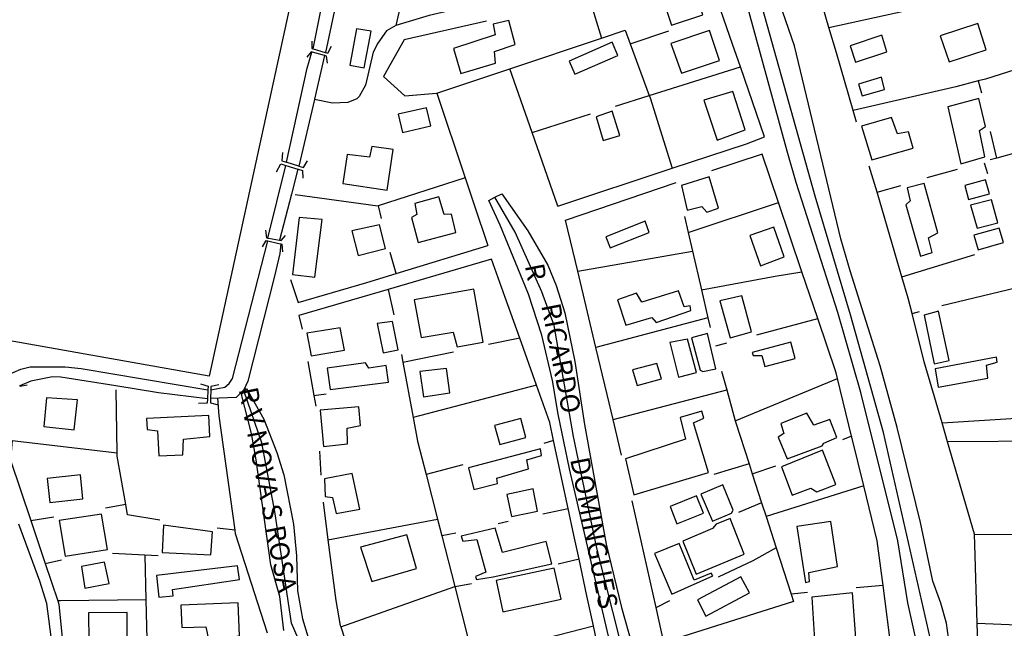
# Model space of a CAD drawing. Units: millimetres. Extents: x 187935 to 190353, y 1679832 to 1682607.
# Drawn here: x 189991 to 190119, y 1680394 to 1680473 of the extents above; entities that cross this region are included whole.
import ezdxf
from ezdxf.enums import TextEntityAlignment as Align

# ---------------------------------------------------------------- set-up
doc = ezdxf.new("R2010")
doc.units = ezdxf.units.MM
doc.header["$MEASUREMENT"] = 0
for name, color, linetype in [('IMAGEM', 7, 'Continuous'), ('V-CANAL', 4, 'Continuous'), ('V-EDIFICACAO', 31, 'Continuous'), ('V-EIXO_DE_LOGRADOURO', 3, 'Continuous'), ('V-LOTE', 1, 'Continuous'), ('V-NOME_DOS_LOGRADOUROS', 7, 'Continuous'), ('V-PONTE_VIADUTO_PASSARELA', 2, 'Continuous'), ('V-QUADRA', 50, 'Continuous'), ('V-TESTADA', 5, 'Continuous'), ('V-VALETA', 173, 'Continuous')]:
    doc.layers.add(name, color=color, linetype=linetype)
picture_1 = doc.add_image_def('image1.jpg', size_in_pixel=(4028, 4624))

msp = doc.modelspace()

# ---------------------------------------------------------------- linework, layer by layer
at = {"layer": 'V-CANAL'}
for points in [[(190028.95, 1680469.32), (190031.87, 1680483.85)], [(190033.32, 1680481.92), (190030.56, 1680468.87)], [(190025.51, 1680454.64), (190028.2, 1680466.82), (190028.8, 1680468.92)], [(190030.45, 1680468.47), (190029.12, 1680462.79)], [(190029.12, 1680462.78), (190027.11, 1680454.13)], [(190029.12, 1680462.79), (190029.12, 1680462.78)], [(190023.07, 1680444.79), (190025.43, 1680454.2)], [(190026.98, 1680453.73), (190026.14, 1680450.49)], [(190026.14, 1680450.49), (190024.6, 1680444.51)], [(190015.67, 1680425.09), (190017.49, 1680425.45), (190018.07, 1680425.93), (190018.51, 1680426.59), (190023.07, 1680444.43)], [(190024.76, 1680444.04), (190024.64, 1680442.8), (190023.96, 1680439.87), (190020.51, 1680426.23), (190019.99, 1680425.13), (190019.93, 1680425.07)], [(189989.07, 1680426.94), (189991.06, 1680427.79), (189992.24, 1680428.11), (189996.8, 1680428.08), (189998.87, 1680427.86), (190015.32, 1680425.13)], [(190003.39, 1680425.62), (189996.24, 1680426.77), (189995.15, 1680426.81), (189992.33, 1680426.23), (189990.91, 1680425.63)], [(190015.24, 1680423.92), (190008.9, 1680424.74), (190003.39, 1680425.62)], [(190015.63, 1680425.08), (190015.67, 1680425.09)], [(190015.63, 1680425.08), (190015.67, 1680425.07)], [(190019.93, 1680425.07), (190018.97, 1680424.12), (190015.65, 1680423.99)]]:
    msp.add_lwpolyline(points, dxfattribs=at)
at = {"layer": 'V-EDIFICACAO'}
for points in [[(190074.26, 1680475.95), (190075.45, 1680472.4), (190079.51, 1680473.74), (190078.33, 1680477.22), (190074.26, 1680475.95)], [(190047.15, 1680469.38), (190048.11, 1680466.15), (190052.63, 1680467.48), (190052.48, 1680468.97), (190055.18, 1680469.89), (190054.32, 1680472.99), (190052.3, 1680472.52), (190052.57, 1680471.14), (190047.15, 1680469.38)], [(190110.29, 1680471.01), (190111.45, 1680467.63), (190116.24, 1680469.21), (190115.15, 1680472.62), (190110.29, 1680471.01)], [(190034.57, 1680471.92), (190033.7, 1680467.2), (190035.57, 1680466.85), (190036.49, 1680471.64), (190034.57, 1680471.92)], [(190075.34, 1680470.03), (190076.75, 1680466.18), (190081.68, 1680467.84), (190080.36, 1680471.71), (190075.34, 1680470.03)], [(190098.62, 1680469.71), (190099.29, 1680467.61), (190103.36, 1680468.96), (190102.7, 1680471.1), (190098.62, 1680469.71)], [(190062.17, 1680467.75), (190062.92, 1680466.05), (190068.48, 1680468.47), (190067.73, 1680470.22), (190062.17, 1680467.75)], [(190099.68, 1680464.75), (190100.16, 1680463.24), (190103.07, 1680464.08), (190102.69, 1680465.68), (190099.68, 1680464.75)], [(190079.61, 1680462.67), (190081.37, 1680457.5), (190084.97, 1680458.81), (190083.37, 1680463.81), (190079.61, 1680462.67)], [(190111.27, 1680461.83), (190112.98, 1680454.42), (190116.08, 1680455.31), (190115.39, 1680458.76), (190116.15, 1680459.26), (190115.3, 1680462.88), (190111.27, 1680461.83)], [(190039.98, 1680460.84), (190040.53, 1680458.49), (190044.24, 1680459.35), (190043.67, 1680461.69), (190039.98, 1680460.84)], [(190067.73, 1680461.26), (190065.65, 1680460.52), (190066.57, 1680457.44), (190068.73, 1680458.1), (190067.73, 1680461.26)], [(190100.09, 1680459.3), (190101.4, 1680454.92), (190106.77, 1680456.44), (190106.16, 1680458.57), (190104.74, 1680458.3), (190103.99, 1680460.41), (190100.09, 1680459.3)], [(190036.59, 1680456.65), (190036.25, 1680455.3), (190033.36, 1680455.64), (190032.83, 1680451.87), (190038.55, 1680451), (190039.33, 1680456.28), (190036.59, 1680456.65)], [(190076.75, 1680451.63), (190077.48, 1680448.39), (190079.38, 1680448.89), (190080.02, 1680448.16), (190081.55, 1680448.68), (190080.34, 1680452.72), (190076.75, 1680451.63)], [(190105.99, 1680451.31), (190106.37, 1680449.6), (190105.83, 1680449.09), (190107.72, 1680442.45), (190109.23, 1680442.9), (190108.76, 1680444.83), (190109.99, 1680445.47), (190108.21, 1680451.87), (190105.99, 1680451.31)], [(190113.48, 1680451.63), (190113.97, 1680449.79), (190116.69, 1680450.51), (190116.17, 1680452.34), (190113.48, 1680451.63)], [(190042.14, 1680449.29), (190042.39, 1680447.85), (190041.7, 1680447.47), (190042.57, 1680444.2), (190047.46, 1680445.51), (190046.89, 1680447.9), (190045.94, 1680447.84), (190045.25, 1680450.16), (190042.14, 1680449.29)], [(190114.21, 1680449.07), (190115.08, 1680446.06), (190117.74, 1680446.77), (190116.94, 1680449.74), (190114.21, 1680449.07)], [(190027.13, 1680447.44), (190026.3, 1680440.07), (190029.2, 1680439.74), (190030.15, 1680447.18), (190027.13, 1680447.44)], [(190033.99, 1680445.72), (190034.81, 1680442.55), (190038.33, 1680443.42), (190037.58, 1680446.52), (190033.99, 1680445.72)], [(190066.92, 1680444.95), (190067.48, 1680443.54), (190072.56, 1680445.51), (190072.01, 1680447), (190066.92, 1680444.95)], [(190085.58, 1680445.11), (190086.99, 1680441.21), (190090.06, 1680442.34), (190088.72, 1680446.21), (190085.58, 1680445.11)], [(190114.63, 1680445.18), (190115.21, 1680443.25), (190118.51, 1680444.21), (190117.93, 1680446.08), (190114.63, 1680445.18)], [(190042.05, 1680436.76), (190042.95, 1680431.9), (190047.1, 1680432.57), (190047.64, 1680430.69), (190051.03, 1680431.27), (190049.82, 1680438.18), (190042.05, 1680436.76)], [(190071.58, 1680436.46), (190070.91, 1680437.66), (190068.45, 1680436.8), (190069.51, 1680433.49), (190072.9, 1680434.5), (190073.45, 1680433.84), (190077.95, 1680435.41), (190077.87, 1680435.99), (190077.1, 1680435.89), (190076.35, 1680437.95), (190071.58, 1680436.46)], [(190081.72, 1680436.63), (190083.03, 1680431.87), (190085.8, 1680432.65), (190084.54, 1680437.31), (190081.72, 1680436.63)], [(190110.08, 1680435.33), (190108.19, 1680434.78), (190109.49, 1680428.46), (190111.46, 1680428.9), (190110.08, 1680435.33)], [(190037.27, 1680433.7), (190038.04, 1680429.89), (190040, 1680430.28), (190039.27, 1680433.95), (190037.27, 1680433.7)], [(190028.12, 1680432.45), (190028.7, 1680429.53), (190033.01, 1680430.25), (190032.46, 1680433.16), (190028.12, 1680432.45)], [(190078.05, 1680431.87), (190079.14, 1680427.66), (190079.5, 1680427.47), (190081.19, 1680427.85), (190080.11, 1680432.41), (190078.05, 1680431.87)], [(190075.21, 1680431.25), (190076.36, 1680426.77), (190078.68, 1680427.34), (190077.53, 1680431.67), (190075.21, 1680431.25)], [(190085.9, 1680429.94), (190086.02, 1680429.54), (190087.16, 1680429.56), (190087.56, 1680428.14), (190091.47, 1680429.19), (190090.92, 1680431.27), (190085.9, 1680429.94)], [(190030.76, 1680427.93), (190031.16, 1680425.14), (190038.73, 1680426.09), (190038.41, 1680428.25), (190036.17, 1680427.91), (190035.76, 1680428.61), (190030.76, 1680427.93)], [(190109.62, 1680427.84), (190110.03, 1680425.44), (190116.45, 1680426.64), (190116.28, 1680428.31), (190117.67, 1680428.68), (190117.58, 1680429.33), (190109.62, 1680427.84)], [(190042.79, 1680427.49), (190043.27, 1680424.18), (190046.67, 1680424.73), (190046.25, 1680427.89), (190042.79, 1680427.49)], [(190070.38, 1680427.7), (190070.97, 1680425.65), (190074.12, 1680426.53), (190073.55, 1680428.54), (190070.38, 1680427.7)], [(189994.38, 1680424.07), (189994.04, 1680420.34), (189997.97, 1680419.92), (189998.39, 1680423.8), (189994.38, 1680424.07)], [(190029.87, 1680422.48), (190030.31, 1680417.77), (190033.4, 1680418.09), (190033.38, 1680420.15), (190035.08, 1680420.5), (190034.89, 1680422.89), (190029.87, 1680422.48)], [(190069.48, 1680416.17), (190070.57, 1680411.49), (190080.24, 1680414.4), (190078.31, 1680420.83), (190079.64, 1680421.45), (190079.37, 1680422.35), (190076.56, 1680421.53), (190077.27, 1680418.7), (190069.48, 1680416.17)], [(190007.36, 1680421.39), (190007.42, 1680419.98), (190008.78, 1680419.79), (190008.95, 1680416.56), (190012.07, 1680416.69), (190012.14, 1680418.72), (190015.56, 1680419.07), (190015.45, 1680421.78), (190007.36, 1680421.39)], [(190052.48, 1680420.47), (190053.19, 1680418.03), (190056.55, 1680418.93), (190055.88, 1680421.41), (190052.48, 1680420.47)], [(190092.98, 1680422.07), (190089.6, 1680420.75), (190090, 1680419.46), (190089.28, 1680418.99), (190090.42, 1680416.18), (190094.97, 1680417.84), (190095.21, 1680418.21), (190096.89, 1680418.92), (190095.98, 1680421.24), (190093.9, 1680420.52), (190092.98, 1680422.07)], [(190049.12, 1680414.99), (190049.8, 1680412.19), (190052.85, 1680412.96), (190052.77, 1680413.67), (190056.88, 1680414.87), (190056.69, 1680416.01), (190058.59, 1680416.6), (190058.43, 1680417.44), (190049.12, 1680414.99)], [(190089.69, 1680415.11), (190091.1, 1680411.43), (190093.5, 1680412.34), (190094.29, 1680411.87), (190096.76, 1680412.84), (190095.03, 1680417.28), (190089.69, 1680415.11)], [(189994.48, 1680413.62), (189994.8, 1680410.51), (189999.09, 1680410.98), (189998.8, 1680414.08), (189994.48, 1680413.62)], [(190030.42, 1680413.55), (190030.54, 1680411.28), (190031.46, 1680411.16), (190031.94, 1680409.05), (190035, 1680409.62), (190034.01, 1680414.24), (190030.42, 1680413.55)], [(190054.07, 1680411.53), (190054.7, 1680408.7), (190058.07, 1680409.36), (190057.5, 1680412.27), (190054.07, 1680411.53)], [(190079.23, 1680411.59), (190080.74, 1680408.08), (190083.21, 1680409.1), (190083.43, 1680409.5), (190082.09, 1680412.79), (190079.23, 1680411.59)], [(190075.25, 1680409.97), (190076.11, 1680407.73), (190079.57, 1680409.13), (190078.7, 1680411.38), (190075.25, 1680409.97)], [(189996.01, 1680408.16), (189996.78, 1680403.55), (190002.28, 1680404.39), (190001.51, 1680408.98), (189996.01, 1680408.16)], [(190081.21, 1680407.69), (190080.77, 1680407.12), (190076.9, 1680405.47), (190078.64, 1680401.19), (190084.87, 1680403.79), (190083.05, 1680408.4), (190081.21, 1680407.69)], [(190009.56, 1680407.56), (190009.37, 1680404.03), (190015.69, 1680403.7), (190015.92, 1680406.68), (190009.56, 1680407.56)], [(190053.5, 1680404.03), (190052.57, 1680407.18), (190048.14, 1680406.12), (190048.38, 1680405.5), (190050.17, 1680405.7), (190051.36, 1680401.46), (190050.01, 1680400.92), (190050.14, 1680400.52), (190052.32, 1680400.87), (190059.92, 1680402.56), (190059.17, 1680405.46), (190053.5, 1680404.03)], [(190091.7, 1680407.4), (190092.83, 1680400.14), (190093.35, 1680400.27), (190093.26, 1680401.4), (190096.95, 1680402.19), (190096.12, 1680408.03), (190091.7, 1680407.4)], [(190035.1, 1680404.71), (190036.55, 1680400.24), (190042.36, 1680401.93), (190041.09, 1680406.31), (190035.1, 1680404.71)], [(190073.21, 1680403.87), (190075.5, 1680398.61), (190080.78, 1680400.99), (190080.6, 1680401.31), (190078.37, 1680400.43), (190076.42, 1680405.2), (190073.21, 1680403.87)], [(189998.9, 1680402.18), (189999.36, 1680399.39), (190002.5, 1680399.98), (190001.89, 1680402.74), (189998.9, 1680402.18)], [(190008.64, 1680401.02), (190008.96, 1680398.2), (190010.79, 1680398.4), (190010.74, 1680399.21), (190019.4, 1680400.52), (190019.14, 1680402.27), (190008.64, 1680401.02)], [(190052.71, 1680400.36), (190053.54, 1680396.31), (190061.13, 1680397.94), (190060.21, 1680401.99), (190052.71, 1680400.36)], [(190078.82, 1680397.86), (190079.87, 1680395.77), (190085.57, 1680398.77), (190084.42, 1680400.86), (190078.82, 1680397.86)], [(190093.64, 1680398.24), (190094.09, 1680391.29), (190099.43, 1680391.72), (190098.89, 1680398.76), (190093.64, 1680398.24)], [(190011.81, 1680397.16), (190011.95, 1680394.3), (190015.06, 1680394.39), (190015.37, 1680392.71), (190019.4, 1680393.19), (190019.24, 1680397.5), (190011.81, 1680397.16)], [(189999.81, 1680396.18), (189999.87, 1680392.49), (190004.82, 1680392.54), (190004.85, 1680396.25), (189999.81, 1680396.18)]]:
    msp.add_lwpolyline(points, close=True, dxfattribs=at)
at = {"layer": 'V-EIXO_DE_LOGRADOURO'}
for points in [[(190110.08, 1680388.2), (190102.94, 1680419.57), (190098.64, 1680434.83), (190094.05, 1680450.21), (190085.04, 1680482.51), (190080.15, 1680498.48), (190075.5, 1680515.88)], [(190069.9, 1680388.13), (190065.76, 1680404.56), (190062.72, 1680419.06), (190060.2, 1680433.44), (190058.61, 1680437.81), (190055.14, 1680445.57), (190052.54, 1680450.09)], [(190029.03, 1680388.2), (190026.17, 1680394.84), (190023.97, 1680409.32), (190022.29, 1680418.25), (190020, 1680424.9)]]:
    msp.add_lwpolyline(points, dxfattribs=at)
at = {"layer": 'V-LOTE'}
for points in [[(189957.92, 1680437.1), (189955.49, 1680437.57), (189971.25, 1680514.94), (190032.82, 1680506.44), (190015.48, 1680426.87), (189959.4, 1680436.84)], [(190033.81, 1680481.81), (190041.47, 1680480.09), (190039.69, 1680472.35)], [(190095.85, 1680472.12), (190130.61, 1680479.76)], [(190083.35, 1680469.96), (190080.29, 1680478.83)], [(190095.85, 1680472.12), (190094.1, 1680478.12)], [(190064.85, 1680475.67), (190066.34, 1680470.71)], [(190051.44, 1680472.93), (190040.78, 1680470.48), (190038.1, 1680465.76), (190040.85, 1680463.22), (190044.96, 1680463.57), (190045.02, 1680463.59)], [(190096.82, 1680468.81), (190095.85, 1680472.12)], [(190054.47, 1680466.75), (190066.34, 1680470.71)], [(190066.34, 1680470.71), (190069.42, 1680471.74), (190070.08, 1680469.98)], [(190070.08, 1680469.98), (190075.08, 1680471.69)], [(190133.52, 1680470.92), (190116.14, 1680465.41), (190115.23, 1680465.17)], [(190070.08, 1680469.98), (190072.56, 1680463.29)], [(190084.37, 1680467), (190083.35, 1680469.96)], [(190098.99, 1680461.35), (190096.82, 1680468.81)], [(190072.56, 1680463.29), (190084.37, 1680467)], [(190087.49, 1680457.94), (190084.37, 1680467)], [(190045.02, 1680463.59), (190054.47, 1680466.75)], [(190057.35, 1680458.5), (190054.47, 1680466.75)], [(190115.23, 1680465.17), (190112.31, 1680464.4), (190098.99, 1680461.35)], [(190115.23, 1680465.17), (190115.64, 1680463.64)], [(190045.02, 1680463.59), (190048.66, 1680452.62)], [(190068.19, 1680461.91), (190072.56, 1680463.29)], [(190072.56, 1680463.29), (190072.68, 1680462.97), (190075.53, 1680453.85)], [(190057.35, 1680458.5), (190064.92, 1680460.9)], [(190099.43, 1680459.83), (190098.99, 1680461.35)], [(190135.49, 1680460.15), (190117.62, 1680455.17)], [(190060.68, 1680448.94), (190057.35, 1680458.5)], [(190075.53, 1680453.85), (190085.16, 1680457.03), (190087.49, 1680457.94)], [(190117.62, 1680455.17), (190116.82, 1680458.6)], [(190087.18, 1680455.69), (190080.61, 1680453.53)], [(190089.3, 1680449.42), (190087.18, 1680455.69)], [(190102.09, 1680450.76), (190101.09, 1680454.13)], [(190115.98, 1680454.56), (190116.4, 1680453.16)], [(190117.62, 1680455.17), (190116.77, 1680454.93)], [(190060.68, 1680448.94), (190075.53, 1680453.85)], [(190112.49, 1680453.7), (190108.54, 1680452.6)], [(190048.66, 1680452.62), (190037.38, 1680448.96)], [(190048.66, 1680452.62), (190049.79, 1680449.23)], [(190061.71, 1680447.11), (190076.03, 1680452)], [(190102.09, 1680450.76), (190105.18, 1680451.61)], [(190037.38, 1680448.96), (190037.36, 1680448.95), (190026.64, 1680450.42)], [(190104.42, 1680442.86), (190102.09, 1680450.76)], [(190049.79, 1680449.23), (190051.6, 1680443.83)], [(190077.61, 1680445.5), (190089.3, 1680449.42)], [(190092.35, 1680440.43), (190089.3, 1680449.42)], [(190037.38, 1680448.96), (190037.78, 1680447.35)], [(190063.28, 1680440.52), (190061.71, 1680447.11)], [(190077.13, 1680447.59), (190077.61, 1680445.5)], [(190077.61, 1680445.5), (190078.16, 1680443.11)], [(190039.71, 1680440.18), (190038.96, 1680442.92)], [(190039.71, 1680440.18), (190051.6, 1680443.83)], [(190063.28, 1680440.52), (190078.16, 1680443.11)], [(190078.16, 1680443.11), (190079.31, 1680438.08)], [(190105.33, 1680439.77), (190104.42, 1680442.86)], [(190105.33, 1680439.77), (190114.79, 1680442.64)], [(190052.09, 1680442.07), (190038.67, 1680438.13)], [(190052.09, 1680442.07), (190052.09, 1680442.08)], [(190053.82, 1680437.23), (190052.09, 1680442.07)], [(190026.03, 1680439.42), (190027.01, 1680436.44), (190035.92, 1680439.01), (190039.71, 1680440.18)], [(190064.54, 1680435.2), (190063.28, 1680440.52)], [(190088.89, 1680439.86), (190092.35, 1680440.43)], [(190094.4, 1680434.37), (190092.35, 1680440.43)], [(190079.31, 1680438.08), (190088.89, 1680439.86)], [(190106.15, 1680437), (190105.33, 1680439.77)], [(190038.67, 1680438.13), (190027.12, 1680434.75), (190027.54, 1680432.96)], [(190038.67, 1680438.13), (190039.41, 1680434.84)], [(190079.31, 1680438.08), (190080.14, 1680434.45)], [(190110.52, 1680420.83), (190122.21, 1680421.57), (190120.03, 1680438.3), (190110.5, 1680435.99)], [(190055.76, 1680431.79), (190053.82, 1680437.23)], [(190106.64, 1680435.02), (190106.15, 1680437)], [(190065.63, 1680430.59), (190064.54, 1680435.2)], [(190106.64, 1680435.02), (190107.6, 1680435.25)], [(190108.21, 1680428.75), (190106.64, 1680435.02)], [(190080.14, 1680434.45), (190065.63, 1680430.59)], [(190080.14, 1680434.45), (190080.43, 1680433.21)], [(190086.5, 1680432.25), (190094.4, 1680434.37)], [(190096.79, 1680427.33), (190094.4, 1680434.37)], [(190055.76, 1680431.79), (190051.72, 1680430.99)], [(190057.92, 1680425.73), (190055.76, 1680431.79)], [(190081.19, 1680430.8), (190082.63, 1680431.19)], [(190040.61, 1680428.7), (190047.15, 1680430.04)], [(190067.08, 1680424.51), (190065.63, 1680430.59)], [(190028.25, 1680428.8), (190029.06, 1680424.38)], [(190040.43, 1680429.7), (190040.61, 1680428.7)], [(190040.61, 1680428.7), (190041.93, 1680421.54)], [(190110.52, 1680420.83), (190108.21, 1680428.75)], [(190081.92, 1680427.52), (190082.6, 1680425.1)], [(190096.98, 1680426.56), (190096.79, 1680427.33)], [(190083.71, 1680421.09), (190096.98, 1680426.56)], [(190098.8, 1680419.09), (190096.98, 1680426.56)], [(190003.54, 1680416.92), (190003.4, 1680425.12)], [(190057.92, 1680425.73), (190041.93, 1680421.54)], [(190059.65, 1680420.86), (190057.92, 1680425.73)], [(190067.85, 1680421.27), (190082.6, 1680425.1)], [(190082.6, 1680425.1), (190083.71, 1680421.09)], [(190016.78, 1680421.73), (190016.58, 1680424.02)], [(190029.06, 1680424.38), (190030.64, 1680424.59)], [(190029.06, 1680424.38), (190029.32, 1680422.99)], [(190067.85, 1680421.27), (190067.08, 1680424.51)], [(190018.85, 1680406.89), (190016.78, 1680421.73)], [(190041.93, 1680421.54), (190042.5, 1680418.43), (190043.61, 1680414.11)], [(190068.95, 1680416.63), (190067.85, 1680421.27)], [(190083.71, 1680421.09), (190083.75, 1680420.96), (190085.51, 1680415.49)], [(190060.15, 1680418.52), (190059.65, 1680420.86)], [(190111.24, 1680418.36), (190110.52, 1680420.83)], [(189989.93, 1680418.53), (189989.69, 1680415.99), (189992.33, 1680408.17)], [(189989.93, 1680418.53), (190003.54, 1680416.92)], [(190060.15, 1680418.52), (190058.87, 1680418.14)], [(190062.04, 1680409.72), (190060.15, 1680418.52)], [(190098.8, 1680419.09), (190097.6, 1680418.64)], [(190098.83, 1680418.97), (190098.8, 1680419.09)], [(190100.37, 1680412.64), (190098.83, 1680418.97)], [(190124.4, 1680418.46), (190111.24, 1680418.36)], [(190114.73, 1680406.37), (190111.24, 1680418.36)], [(190029.77, 1680417.17), (190029.94, 1680414.04)], [(190004.65, 1680410.23), (190003.55, 1680416.52), (190003.54, 1680416.92)], [(190048.37, 1680415.4), (190043.61, 1680414.11)], [(190085.51, 1680415.49), (190080.94, 1680414.14)], [(190085.51, 1680415.49), (190085.91, 1680414.23)], [(190085.91, 1680414.23), (190088.96, 1680415.27)], [(190043.61, 1680414.11), (190045.09, 1680408.35)], [(190085.91, 1680414.23), (190087.13, 1680410.45)], [(190100.37, 1680412.64), (190087.7, 1680408.68)], [(190102.11, 1680405.52), (190100.37, 1680412.64)], [(190073.44, 1680396.87), (190070.34, 1680410.7)], [(190004.65, 1680410.23), (190002.01, 1680409.75)], [(190009.09, 1680408.22), (190004.89, 1680408.88), (190004.65, 1680410.23)], [(190030.26, 1680410.53), (190030.88, 1680405.66)], [(190058.75, 1680409.04), (190062.04, 1680409.72)], [(190062.79, 1680406.27), (190062.04, 1680409.72)], [(190087.13, 1680410.45), (190084.12, 1680409.18)], [(190087.13, 1680410.45), (190087.7, 1680408.68)], [(189992.33, 1680408.17), (189995.31, 1680408.63)], [(189992.33, 1680408.17), (189994.21, 1680402.57)], [(190030.88, 1680405.66), (190045.09, 1680408.35)], [(190045.09, 1680408.35), (190045.64, 1680406.17)], [(190087.7, 1680408.68), (190089, 1680404.62)], [(189995.15, 1680388.54), (189995.12, 1680392.09), (189994.44, 1680397.38), (189993.53, 1680400.3), (189990.81, 1680407.67)], [(190018.85, 1680406.89), (190016.51, 1680407.18)], [(190018.91, 1680406.45), (190018.85, 1680406.89)], [(190052.96, 1680407.76), (190054.26, 1680408.08)], [(190023.06, 1680393.53), (190018.91, 1680406.45)], [(190030.88, 1680405.66), (190031.89, 1680397.77)], [(190047.46, 1680406.51), (190045.64, 1680406.17)], [(190045.64, 1680406.17), (190047.33, 1680399.59)], [(190063.46, 1680403.15), (190062.79, 1680406.27)], [(190114.73, 1680406.36), (190120.27, 1680406.39)], [(190114.73, 1680406.36), (190114.73, 1680406.37)], [(190114.77, 1680405.03), (190114.73, 1680406.36)], [(190089, 1680404.62), (190085.98, 1680402.92), (190081.51, 1680400.81)], [(190089, 1680404.62), (190090.95, 1680398.59)], [(190102.87, 1680399.75), (190102.11, 1680405.52)], [(190115.1, 1680394.86), (190114.77, 1680405.03)], [(189994.21, 1680402.57), (189996.32, 1680403.04)], [(190007.15, 1680403.67), (190002.94, 1680403.89)], [(190007.15, 1680403.67), (190007.27, 1680397.88)], [(190008.84, 1680403.58), (190007.15, 1680403.67)], [(190063.46, 1680403.15), (190060.72, 1680402.48)], [(190064.47, 1680398.41), (190063.46, 1680403.15)], [(189994.21, 1680402.57), (189995.84, 1680397.75)], [(190032.53, 1680394.39), (190047.33, 1680399.59)], [(190047.33, 1680399.59), (190047.36, 1680399.6), (190049.5, 1680400.01)], [(190047.33, 1680399.59), (190049.04, 1680392.94)], [(190102.87, 1680399.75), (190099.39, 1680399.42)], [(190103.98, 1680391.24), (190102.87, 1680399.75)], [(190065.31, 1680394.51), (190064.47, 1680398.41)], [(190090.95, 1680398.59), (190091.24, 1680397.67), (190074.45, 1680392.36)], [(190093.07, 1680398.81), (190090.95, 1680398.59)], [(189996.2, 1680397.75), (189995.84, 1680397.75)], [(189995.84, 1680397.75), (189995.98, 1680397.33), (189996.65, 1680390.37), (189996.65, 1680390.09)], [(190007.27, 1680397.88), (189996.2, 1680397.75)], [(190007.27, 1680397.88), (190007.42, 1680391.06)], [(190031.89, 1680397.77), (190032.48, 1680394.54)], [(190073.44, 1680396.87), (190075.22, 1680397.78)], [(190074.45, 1680392.36), (190073.44, 1680396.87)], [(190032.48, 1680394.54), (190032.53, 1680394.39)], [(190032.53, 1680394.39), (190034.6, 1680388.11)], [(190053.4, 1680391.42), (190065.31, 1680394.51)], [(190066.68, 1680388.15), (190065.31, 1680394.51)], [(190115.27, 1680389.46), (190115.1, 1680394.86)], [(190115.1, 1680394.86), (190125.4, 1680394.43)]]:
    msp.add_lwpolyline(points, dxfattribs=at)
at = {"layer": 'V-PONTE_VIADUTO_PASSARELA'}
for points in [[(190028.81, 1680470.35), (190028.79, 1680469.36), (190028.92, 1680469.32)], [(190030.56, 1680468.87), (190030.87, 1680468.79), (190031.36, 1680469.68)], [(190028.8, 1680468.92), (190028.69, 1680468.95), (190028.14, 1680468.24)], [(190028.86, 1680468.9), (190028.8, 1680468.92)], [(190030.45, 1680468.47), (190028.86, 1680468.9)], [(190028.92, 1680469.32), (190028.95, 1680469.32)], [(190028.95, 1680469.32), (190030.54, 1680468.88)], [(190030.48, 1680468.46), (190030.45, 1680468.47)], [(190030.82, 1680467.48), (190030.71, 1680468.4), (190030.48, 1680468.46)], [(190030.54, 1680468.88), (190030.56, 1680468.87)], [(190025, 1680455.9), (190024.91, 1680454.83), (190025.51, 1680454.64)], [(190024.21, 1680453.39), (190024.77, 1680454.4), (190025.41, 1680454.2)], [(190025.41, 1680454.2), (190025.43, 1680454.2)], [(190025.43, 1680454.2), (190026.98, 1680453.73)], [(190025.51, 1680454.64), (190025.54, 1680454.63)], [(190025.54, 1680454.63), (190027.08, 1680454.14)], [(190027.08, 1680454.14), (190027.11, 1680454.13)], [(190027.11, 1680454.13), (190027.72, 1680453.94), (190028.22, 1680454.8)], [(190026.98, 1680453.73), (190027.01, 1680453.72)], [(190027.01, 1680453.72), (190027.59, 1680453.54), (190027.61, 1680452.54)], [(190022.79, 1680445.81), (190022.93, 1680444.81), (190023.07, 1680444.79)], [(190022.4, 1680443.64), (190022.88, 1680444.47), (190022.98, 1680444.45)], [(190022.98, 1680444.45), (190023.07, 1680444.43)], [(190023.07, 1680444.79), (190023.15, 1680444.77)], [(190023.07, 1680444.43), (190024.5, 1680444.1)], [(190023.15, 1680444.77), (190024.6, 1680444.51)], [(190024.5, 1680444.1), (190024.76, 1680444.04)], [(190024.6, 1680444.51), (190024.8, 1680444.48), (190025.37, 1680445.14)], [(190024.76, 1680444.04), (190024.92, 1680444), (190025, 1680443.02)], [(189990.89, 1680425.65), (189990.91, 1680425.63)], [(189990.91, 1680425.63), (189990.98, 1680425.58), (189991.89, 1680425.75)], [(190014.37, 1680425.9), (190015.35, 1680425.59), (190015.32, 1680425.13)], [(190015.31, 1680425.02), (190015.24, 1680423.97)], [(190015.32, 1680425.13), (190015.31, 1680425.02)], [(190015.67, 1680425.07), (190015.65, 1680423.99)], [(190016.73, 1680425.75), (190015.68, 1680425.56), (190015.67, 1680425.09)], [(190015.67, 1680425.09), (190015.67, 1680425.07)], [(190015.24, 1680423.92), (190015.2, 1680423.39), (190014.11, 1680423.32)], [(190015.24, 1680423.97), (190015.24, 1680423.92)], [(190015.65, 1680423.86), (190015.64, 1680423.41), (190016.63, 1680423.16)], [(190015.65, 1680423.99), (190015.65, 1680423.86)]]:
    msp.add_lwpolyline(points, dxfattribs=at)
at = {"layer": 'V-QUADRA'}
for points in [[(190120.26, 1680307.4), (190118.33, 1680324.63), (190117.96, 1680331.34), (190117.94, 1680337.98), (190116.21, 1680351.27), (190115.68, 1680357.83), (190114.92, 1680364.3), (190114.76, 1680367.39), (190112.57, 1680385), (190112, 1680388.17), (190111.11, 1680394.84), (190110.36, 1680397.44), (190109.31, 1680400.28), (190107.71, 1680407.9), (190104.7, 1680420.22), (190102.51, 1680428.22), (190098.59, 1680440.55), (190097.41, 1680444.71), (190091.38, 1680469.71), (190088.72, 1680477.49)], [(190108.17, 1680388.14), (190106.07, 1680397.5), (190104.81, 1680405.51), (190100, 1680424.77), (190097.03, 1680435.13), (190091.6, 1680452.01), (190090.44, 1680456.05), (190085.37, 1680474.54)], [(190068.43, 1680388.13), (190062.21, 1680414.88), (190060.73, 1680421.97), (190060.01, 1680426.33), (190058.64, 1680432.2), (190056.87, 1680437.53), (190053.21, 1680446.46), (190051.74, 1680449.67), (190052.54, 1680450.09), (190053.41, 1680450.55), (190056.79, 1680445.75), (190059.38, 1680441.29), (190060.47, 1680438.64), (190061.61, 1680435.1), (190062.92, 1680428.8), (190064.15, 1680420.61), (190066.97, 1680405.09), (190068.94, 1680396.87), (190071.41, 1680388.14)], [(190025.17, 1680393.9), (190024.66, 1680398.29), (190023.46, 1680402.4), (190021.56, 1680416.04), (190020.97, 1680419.45), (190019.68, 1680424.5), (190020, 1680424.9), (190020.32, 1680425.3), (190022.58, 1680421.29), (190024.25, 1680416.96), (190025.16, 1680414.09), (190026.42, 1680407.68), (190026.79, 1680403.59), (190026.93, 1680399.04), (190027.56, 1680395.4), (190028.56, 1680392.12)]]:
    msp.add_lwpolyline(points, dxfattribs=at)
at = {"layer": 'V-TESTADA'}
for points in [[(190083.35, 1680469.96), (190080.29, 1680478.83)], [(190095.85, 1680472.12), (190094.1, 1680478.12)], [(190096.82, 1680468.81), (190095.85, 1680472.12)], [(190084.37, 1680467), (190083.35, 1680469.96)], [(190098.99, 1680461.35), (190096.82, 1680468.81)], [(190087.49, 1680457.94), (190084.37, 1680467)], [(190099.43, 1680459.83), (190098.99, 1680461.35)], [(190089.3, 1680449.42), (190087.18, 1680455.69)], [(190102.09, 1680450.76), (190101.09, 1680454.13)], [(190104.42, 1680442.86), (190102.09, 1680450.76)], [(190049.79, 1680449.23), (190051.6, 1680443.83)], [(190092.35, 1680440.43), (190089.3, 1680449.42)], [(190063.28, 1680440.52), (190061.71, 1680447.11)], [(190105.33, 1680439.77), (190104.42, 1680442.86)], [(190052.09, 1680442.07), (190052.09, 1680442.08)], [(190053.82, 1680437.23), (190052.09, 1680442.07)], [(190064.54, 1680435.2), (190063.28, 1680440.52)], [(190094.4, 1680434.37), (190092.35, 1680440.43)], [(190106.15, 1680437), (190105.33, 1680439.77)], [(190055.76, 1680431.79), (190053.82, 1680437.23)], [(190106.64, 1680435.02), (190106.15, 1680437)], [(190065.63, 1680430.59), (190064.54, 1680435.2)], [(190108.21, 1680428.75), (190106.64, 1680435.02)], [(190096.79, 1680427.33), (190094.4, 1680434.37)], [(190057.92, 1680425.73), (190055.76, 1680431.79)], [(190067.08, 1680424.51), (190065.63, 1680430.59)], [(190028.25, 1680428.8), (190029.06, 1680424.38)], [(190110.52, 1680420.83), (190108.21, 1680428.75)], [(190096.98, 1680426.56), (190096.79, 1680427.33)], [(190098.8, 1680419.09), (190096.98, 1680426.56)], [(190059.65, 1680420.86), (190057.92, 1680425.73)], [(190016.78, 1680421.73), (190016.58, 1680424.02)], [(190029.06, 1680424.38), (190029.32, 1680422.99)], [(190067.85, 1680421.27), (190067.08, 1680424.51)], [(190018.85, 1680406.89), (190016.78, 1680421.73)], [(190068.95, 1680416.63), (190067.85, 1680421.27)], [(190060.15, 1680418.52), (190059.65, 1680420.86)], [(190111.24, 1680418.36), (190110.52, 1680420.83)], [(190062.04, 1680409.72), (190060.15, 1680418.52)], [(190098.83, 1680418.97), (190098.8, 1680419.09)], [(190100.37, 1680412.64), (190098.83, 1680418.97)], [(190114.73, 1680406.37), (190111.24, 1680418.36)], [(190029.77, 1680417.17), (190029.94, 1680414.04)], [(190102.11, 1680405.52), (190100.37, 1680412.64)], [(190073.44, 1680396.87), (190070.34, 1680410.7)], [(190030.26, 1680410.53), (190030.88, 1680405.66)], [(190062.79, 1680406.27), (190062.04, 1680409.72)], [(190018.91, 1680406.45), (190018.85, 1680406.89)], [(190023.06, 1680393.53), (190018.91, 1680406.45)], [(190030.88, 1680405.66), (190031.89, 1680397.77)], [(190063.46, 1680403.15), (190062.79, 1680406.27)], [(190114.73, 1680406.36), (190114.73, 1680406.37)], [(190114.77, 1680405.03), (190114.73, 1680406.36)], [(190102.87, 1680399.75), (190102.11, 1680405.52)], [(190115.1, 1680394.86), (190114.77, 1680405.03)], [(190064.47, 1680398.41), (190063.46, 1680403.15)], [(190103.98, 1680391.24), (190102.87, 1680399.75)], [(190065.31, 1680394.51), (190064.47, 1680398.41)], [(190031.89, 1680397.77), (190032.48, 1680394.54)], [(190074.45, 1680392.36), (190073.44, 1680396.87)], [(190032.48, 1680394.54), (190032.53, 1680394.39)], [(190032.53, 1680394.39), (190034.6, 1680388.11)], [(190066.68, 1680388.15), (190065.31, 1680394.51)], [(190115.27, 1680389.46), (190115.1, 1680394.86)]]:
    msp.add_lwpolyline(points, dxfattribs=at)
at = {"layer": 'V-VALETA'}
for points in [[(190083.72, 1680479.17), (190080.96, 1680478.94), (190075.07, 1680479.09), (190069.64, 1680479.01), (190067.88, 1680478.75), (190061.09, 1680476.59), (190051.8, 1680474.65), (190047.21, 1680474.39), (190044, 1680473.64), (190039.69, 1680472.35)], [(190039.69, 1680472.35), (190038.46, 1680471.67), (190037.37, 1680470.09), (190036.74, 1680468.91), (190035.73, 1680464.63), (190034.94, 1680463.16), (190034.62, 1680462.87), (190033.44, 1680462.38), (190031.49, 1680462.28), (190029.12, 1680462.78)]]:
    msp.add_lwpolyline(points, dxfattribs=at)

# ---------------------------------------------------------------- texts
at = {"layer": 'V-NOME_DOS_LOGRADOUROS'}
for s, p in [('R', (190055.63, 1680441.08)), ('RICARDO', (190057.76, 1680435.92)), ('R V NOVA S ROSA', (190018.52, 1680425.04)), ('DOMINGUES', (190061.51, 1680415.97))]:
    msp.add_text(s, height=2.5, rotation=281, dxfattribs=at).set_placement(p, align=Align.BOTTOM_LEFT)

# ---------------------------------------------------------------- referenced raster images: frames only (the image files are external)
at = {"layer": 'IMAGEM'}
image = msp.add_image(picture_1, insert=(187935.49, 1679831.72), size_in_units=(2417.79, 2775.54), dxfattribs=at)
image.dxf.flags = 7

doc.saveas('drawing.dxf')
